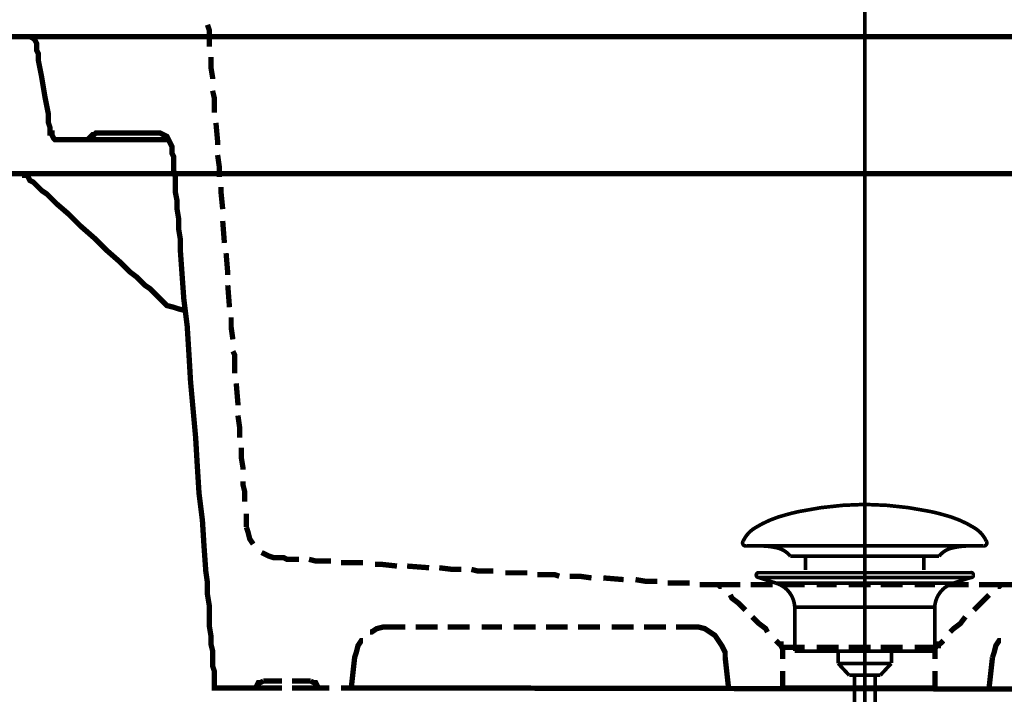
# Model space of a CAD drawing. Extents: x -39 to 502, y -330 to -8.
# Drawn here: x 105 to 134, y -195 to -176 of the extents above; entities that cross this region are included whole.
import ezdxf

# ---------------------------------------------------------------- set-up
doc = ezdxf.new("R2010")
doc.units = 0
doc.linetypes.add('AIGENLINE002', pattern=[11.25, 7.5, -1.25, 1.25, -1.25])
doc.linetypes.add('AIGENLINE007', pattern=[0.7056, 0.3528, -0.3528, 0, 0])
for name, color, linetype in [('LAYER_13', 7, 'CONTINUOUS'), ('LAYER_16', 7, 'CONTINUOUS'), ('LAYER_34', 7, 'CONTINUOUS'), ('LAYER_8', 7, 'CONTINUOUS')]:
    doc.layers.add(name, color=color, linetype=linetype)

# ---------------------------------------------------------------- blocks, each defined once
blk = doc.blocks.new('AIGNBL0D020071')
at = {"layer": 'LAYER_13', "linetype": 'AIGENLINE002', "const_width": 0.1058, "flags": 128}
blk.add_lwpolyline([(129.69, -176.7219), (129.69, -172.3368)], dxfattribs=at)
blk = doc.blocks.new('AIGNBL0D010070')
at = {"layer": 'LAYER_13'}
blk.add_blockref('AIGNBL0D020071', (0, 0), dxfattribs=at)
blk = doc.blocks.new('AIGNBL1002003B')
at = {"layer": 'LAYER_16', "const_width": 0.1058}
for points in [[(126.1485, -190.698, -0.1523604), (126.4961, -190.3098, -0.0779542), (127.4027, -189.9267, -0.0191114), (127.7891, -189.8316, -0.050114), (129.6904, -189.6269)], [(133.232, -190.698, 0.1523348), (132.8845, -190.3098, 0.077965), (131.9781, -189.9267, 0.0191159), (131.5918, -189.8316, 0.0501205), (129.69, -189.6269)], [(126.1485, -190.698, 0.6947885), (126.2426, -190.8351)], [(133.232, -190.698, -0.6941629), (133.1382, -190.8351)], [(127.5259, -191.1369, 0.1731635), (127.138, -190.8939, 0.0598115), (126.6453, -190.8348)], [(131.8549, -191.1369, -0.1724969), (132.2393, -190.8949, -0.0601831), (132.7276, -190.8351)]]:
    blk.add_lwpolyline(points, format="xyb", dxfattribs=at)
for points in [[(133.1379, -190.8351), (126.2426, -190.8351)], [(132.7183, -190.8351), (132.7352, -190.8348)], [(133.1382, -190.8351), (133.1379, -190.8351)], [(127.5259, -191.1369), (131.8549, -191.1369)], [(127.9689, -191.5417), (127.9689, -191.1369)], [(131.4119, -191.5417), (131.4119, -191.1369)]]:
    blk.add_lwpolyline(points, dxfattribs=at)
blk = doc.blocks.new('AIGNBL1001003A')
at = {"layer": 'LAYER_16', "const_width": 0.1058}
for points in [[(126.5998, -191.756), (126.5943, -191.7557), (126.5919, -191.7553), (126.5853, -191.7543), (126.5726, -191.7505), (126.5499, -191.7353), (126.5347, -191.7126), (126.5292, -191.6854), (126.5306, -191.6716), (126.5347, -191.6585), (126.5499, -191.6354), (126.5726, -191.6206), (126.5853, -191.6165), (126.5919, -191.6155), (126.5943, -191.6151), (126.5998, -191.6151)], [(126.5998, -191.6151), (132.781, -191.6151)], [(127.098, -191.9172), (126.5995, -191.756)], [(126.5998, -191.756), (132.781, -191.756)], [(127.098, -191.9172)], [(132.2825, -191.9172), (129.69, -191.9172), (128.394, -191.9172), (127.7456, -191.9172), (127.2937, -191.9172), (127.098, -191.9172)], [(132.2825, -191.9172), (132.781, -191.756)], [(127.6516, -193.9002), (127.6516, -192.6218)], [(127.6523, -192.6218), (127.6519, -192.6218), (127.6516, -192.6218)], [(127.6523, -192.6218), (131.7289, -192.6218)], [(131.7289, -192.6218), (131.7289, -193.9002)], [(127.6516, -193.9002), (131.7289, -193.9002)], [(128.9159, -194.2592), (128.9159, -193.9002)], [(130.4704, -193.9002), (130.4704, -194.2485)], [(128.9159, -194.2592), (130.4645, -194.2592)], [(129.2374, -194.6051), (128.9163, -194.2592)], [(130.4645, -194.2592), (130.1434, -194.6048)], [(130.1434, -194.6051), (129.2374, -194.6051)], [(129.3883, -195.886), (129.3883, -194.6051)], [(129.9922, -194.6051), (129.9922, -195.886)]]:
    blk.add_lwpolyline(points, dxfattribs=at)
for points in [[(132.781, -191.6151, -0.5294027), (132.8513, -191.6854, -0.5297886), (132.781, -191.756)], [(127.6516, -192.6218, 0.3193613), (127.098, -191.9172)], [(132.2825, -191.9172, 0.3191416), (131.7289, -192.6218)]]:
    blk.add_lwpolyline(points, format="xyb", dxfattribs=at)
at = {"layer": 'LAYER_16'}
blk.add_blockref('AIGNBL1002003B', (0, 0), dxfattribs=at)
blk = doc.blocks.new('AIGNBL22010186')
at = {"layer": 'LAYER_34', "linetype": 'AIGENLINE007', "const_width": 0.1058, "flags": 128}
blk.add_lwpolyline([(129.69, -50.3472), (129.69, -267.762)], dxfattribs=at)

msp = doc.modelspace()

# ---------------------------------------------------------------- linework, layer by layer
at = {"layer": 'LAYER_8', "const_width": 0.1552}
for points in [[(110.5442, -175.6528), (110.5934, -175.8005), (110.5934, -175.9978), (110.5934, -176.1947), (110.5934, -176.2936)], [(104.729, -175.9978), (105.2216, -175.9978)], [(105.3696, -175.9978), (105.3204, -175.9978), (105.2712, -175.9978), (105.222, -175.9978), (105.1723, -175.9978), (105.0246, -175.9978), (104.877, -175.9978)], [(111.9734, -194.9713), (111.9242, -194.9713), (111.8749, -194.9713), (111.8257, -194.9713), (111.7268, -194.9713), (111.4807, -194.9713), (111.2342, -194.9713), (111.0368, -194.9713), (110.9384, -194.9713), (110.84, -194.9713), (110.7907, -194.9713), (110.7415, -194.9713), (110.7415, -194.9221), (110.7415, -194.8729), (110.7415, -194.774), (110.7415, -194.6263), (110.7415, -194.4787), (110.6918, -194.3306), (110.6918, -194.1337), (110.6918, -193.8871), (110.6426, -193.6898), (110.6426, -193.4437), (110.5934, -193.1479), (110.5934, -192.8522), (110.5934, -192.5564), (110.5442, -192.261), (110.5442, -191.9161), (110.495, -191.5711), (110.4457, -190.8811), (110.3965, -190.0926), (110.2976, -189.3038), (110.2484, -188.5153), (110.1992, -187.6777), (110.0515, -186.0511), (110.0023, -185.2135), (109.9526, -184.425), (109.8542, -183.6366), (109.805, -182.9466), (109.7557, -182.2566), (109.7557, -181.9116), (109.7065, -181.6159), (109.7065, -181.3201), (109.6573, -181.0247), (109.6573, -180.7782), (109.6076, -180.5317), (109.6076, -180.2855), (109.6076, -180.0882), (109.5584, -179.8913), (109.5584, -179.7432), (109.5584, -179.5955), (109.5584, -179.4967), (109.5092, -179.3982), (109.5092, -179.349), (109.5092, -179.2998), (109.5092, -179.2506), (109.5092, -179.2013), (109.46, -179.1024), (109.4108, -179.004), (109.3615, -178.9056), (109.2631, -178.8563), (109.1642, -178.8071), (109.0658, -178.8071), (109.0165, -178.8071), (108.9673, -178.8071), (108.9181, -178.8071), (108.77, -178.8071), (108.6715, -178.8071), (108.4742, -178.8071), (107.7842, -178.8071), (107.6366, -178.8071), (107.5381, -178.8071), (107.4397, -178.8071), (107.3408, -178.8071), (107.2916, -178.8071), (107.2423, -178.8563), (107.1931, -178.8563), (107.1439, -178.9056), (107.0947, -178.9548), (107.045, -179.004), (106.9958, -179.004), (106.9466, -179.004), (106.8973, -179.004), (106.7989, -179.004), (106.6016, -179.004), (106.4539, -179.004), (106.3058, -179.004), (106.2566, -179.004), (106.2073, -179.004), (106.1581, -179.004), (106.1089, -179.004), (106.0597, -178.9548), (106.0105, -178.8563), (106.0105, -178.8071), (105.9608, -178.8071), (105.9608, -178.7082), (105.9608, -178.659), (105.9116, -178.5113), (105.9116, -178.2648), (105.8624, -178.0182), (105.8131, -177.7721), (105.7147, -177.1806), (105.6655, -176.934), (105.6162, -176.6879), (105.6162, -176.4906), (105.5666, -176.3921), (105.5666, -176.3429), (105.5666, -176.2445), (105.5666, -176.1948), (105.5174, -176.0964), (105.4681, -176.0471), (105.3697, -175.9979), (105.3205, -175.9979), (105.2712, -175.9979), (105.2216, -175.9979)], [(110.6428, -176.5892), (110.6428, -176.6384), (110.6428, -176.885), (110.692, -177.1808), (110.692, -177.23)], [(110.6921, -177.5748), (110.7413, -177.7722), (110.7413, -178.2156)], [(110.7906, -178.5112), (110.8399, -179.0535), (110.8399, -179.152)], [(106.9959, -179.004), (109.4109, -179.004)], [(110.8399, -179.4476), (110.8891, -179.7926), (110.8891, -180.0883)], [(105.2218, -179.9896), (105.2218, -180.0389), (105.271, -180.0389), (105.3202, -180.0881), (105.3695, -180.187), (105.4684, -180.2362), (105.5668, -180.3346), (105.7145, -180.4823), (105.8626, -180.5812), (106.0102, -180.7288), (106.1583, -180.8765), (106.5033, -181.1723), (106.8479, -181.5173), (107.2426, -181.8623), (107.5875, -182.2073), (107.9818, -182.5523), (108.2771, -182.848), (108.4744, -182.9957), (108.6221, -183.1438), (108.721, -183.2423), (108.8686, -183.3407), (108.9671, -183.4391), (109.066, -183.538), (109.1152, -183.5873), (109.1644, -183.6365), (109.2136, -183.6857), (109.3613, -183.8338), (109.5586, -183.883), (109.7063, -183.9323), (109.9036, -183.9815)], [(110.9385, -180.3839), (110.9385, -180.5316), (110.9877, -181.0247)], [(110.9877, -181.3695), (111.037, -182.0103)], [(111.0863, -182.3059), (111.1355, -182.8974), (111.1355, -182.9467)], [(111.1356, -183.2423), (111.1848, -183.883)], [(111.2342, -184.1786), (111.2342, -184.4744), (111.2834, -184.8194)], [(111.2834, -185.1643), (111.3327, -185.2627), (111.3327, -185.805)], [(111.382, -186.1006), (111.4312, -186.6921), (111.4312, -186.7413)], [(111.4313, -187.0369), (111.4805, -187.3819), (111.4805, -187.6777)], [(111.5299, -187.9733), (111.5299, -188.2691), (111.5791, -188.5648), (111.5791, -188.6141)], [(111.5792, -188.9589), (111.5792, -189.0574), (111.6284, -189.2547), (111.6284, -189.4516), (111.6284, -189.5505)], [(111.6777, -189.8953), (111.6777, -189.9445), (111.6777, -190.043), (111.6777, -190.1419), (111.6777, -190.2403), (111.6777, -190.2895)], [(111.6777, -190.2896), (111.7269, -190.4372), (111.7761, -190.6346), (111.875, -190.7822)], [(112.1212, -191.0288), (112.3186, -191.1272), (112.4662, -191.1764), (112.6631, -191.1764)], [(113.2054, -191.2259), (113.1562, -191.2259), (113.0081, -191.2259), (112.8604, -191.2259), (112.762, -191.1767), (112.7128, -191.1767), (112.6635, -191.1767)], [(114.1418, -191.2752), (113.9445, -191.2752), (113.6984, -191.2752), (113.501, -191.226)], [(115.0782, -191.3245), (114.9797, -191.3245), (114.7332, -191.3245), (114.4374, -191.3245)], [(116.0638, -191.423), (115.6204, -191.3738), (115.423, -191.3738)], [(117.0002, -191.4723), (116.3594, -191.4231)], [(117.9365, -191.5216), (117.6899, -191.5216), (117.2957, -191.4724)], [(118.8728, -191.5709), (118.4294, -191.5709), (118.2321, -191.5217)], [(119.8585, -191.6201), (119.2177, -191.6201)], [(120.7948, -191.7187), (120.6472, -191.6695), (120.1541, -191.6695)], [(121.7312, -191.768), (121.3862, -191.7188), (121.0904, -191.7188)], [(122.6675, -191.8173), (122.076, -191.7681)], [(123.6532, -191.8666), (123.604, -191.8666), (123.3082, -191.8666), (123.0124, -191.8173)], [(124.5895, -191.9158), (124.5403, -191.9158), (124.343, -191.9158), (124.0969, -191.9158), (123.9488, -191.9158)], [(125.5259, -192.0144), (125.4767, -192.0144), (125.4274, -191.9652), (125.3782, -191.9652), (125.3286, -191.9652), (125.2793, -191.9652), (125.1809, -191.9652), (125.0332, -191.9652), (124.8851, -191.9652)], [(125.4273, -191.9651), (126.0681, -191.9651)], [(126.3637, -191.9651), (127.0044, -191.9651)], [(127.3, -191.9651), (127.9408, -191.9651)], [(128.2857, -191.9651), (128.8772, -191.9651)], [(129.222, -191.9651), (129.8628, -191.9651)], [(130.1584, -191.9651), (130.7991, -191.9651)], [(131.144, -191.9651), (131.7355, -191.9651)], [(132.0804, -191.9651), (132.7211, -191.9651)], [(133.0167, -191.9651), (133.6575, -191.9651)], [(133.5588, -192.0144), (133.6081, -192.0144), (133.6573, -191.9652), (133.7065, -191.9652), (133.8054, -191.9652), (133.9038, -191.9652), (134.0023, -191.9652), (134.1504, -191.9652)], [(126.2158, -192.7044), (126.0185, -192.507), (125.8216, -192.3594), (125.7724, -192.2609)], [(132.8689, -192.7044), (133.0662, -192.507), (133.2139, -192.3594), (133.3123, -192.2609)], [(126.8565, -193.345), (126.8073, -193.2466), (126.61, -193.0985), (126.4131, -192.9016)], [(132.1789, -193.345), (132.2774, -193.2466), (132.4747, -193.0985), (132.6224, -192.9016)], [(115.8666, -193.1972), (115.6693, -193.1972), (115.4724, -193.2464), (115.3248, -193.3449), (115.2751, -193.3449)], [(115.8666, -193.1972), (116.3101, -193.1972)], [(116.6059, -193.1972), (117.2467, -193.1972)], [(117.5422, -193.1972), (118.183, -193.1972)], [(118.5279, -193.1972), (119.1194, -193.1972)], [(119.4642, -193.1972), (120.105, -193.1972)], [(120.4006, -193.1972), (121.0413, -193.1972)], [(121.3369, -193.1972), (121.9777, -193.1972)], [(122.3226, -193.1972), (122.9633, -193.1972)], [(123.2589, -193.1972), (123.8997, -193.1972)], [(124.1953, -193.1972), (124.6387, -193.1972)], [(124.6388, -193.1972), (124.8362, -193.1972), (125.0331, -193.2464), (125.1807, -193.3449), (125.3288, -193.4437), (125.4273, -193.5914), (125.5257, -193.7391), (125.6246, -193.9364), (125.6246, -194.0841), (125.723, -194.9714)], [(115.0782, -193.5914), (115.0289, -193.5914), (114.9305, -193.7391), (114.8808, -193.9364), (114.8316, -194.0841), (114.7332, -194.9714)], [(127.3, -194.1335), (127.3, -193.9858), (127.3, -193.9362), (127.3, -193.887), (127.3, -193.8377), (127.2508, -193.7393), (127.2508, -193.6901), (127.2016, -193.6901), (127.1524, -193.6408), (127.1027, -193.5912)], [(131.7354, -194.1335), (131.7354, -193.9858), (131.7354, -193.9362), (131.7354, -193.887), (131.7354, -193.8377), (131.7846, -193.7393), (131.8339, -193.7393), (131.8339, -193.6901), (131.8831, -193.6901), (131.9327, -193.6408), (131.982, -193.5912)], [(133.6574, -193.5914), (133.6082, -193.5914), (133.5097, -193.7391), (133.4601, -193.9364), (133.4109, -194.0841)], [(127.3, -193.7886), (127.9408, -193.7886)], [(128.2857, -193.7886), (128.9264, -193.7886)], [(129.222, -193.7886), (129.8628, -193.7886)], [(130.1584, -193.7886), (130.7991, -193.7886)], [(131.144, -193.7886), (131.7848, -193.7886)], [(133.411, -194.0842), (133.3125, -194.9711)], [(127.3, -194.9713), (127.3, -194.9221), (127.3, -194.8237), (127.3, -194.7248), (127.3, -194.4787)], [(131.7354, -194.9713), (131.7354, -194.9221), (131.7354, -194.8237), (131.7354, -194.7248), (131.7354, -194.4787)], [(112.1705, -194.7742), (112.0721, -194.8234), (112.0229, -194.8234), (111.9732, -194.9219), (111.9732, -194.9715), (110.7413, -194.9715)], [(112.1705, -194.7742), (112.7124, -194.7742)], [(113.0083, -194.7742), (113.5502, -194.7742)], [(113.5504, -194.7742), (113.6489, -194.8234), (113.6981, -194.8234), (113.7478, -194.9219), (113.7478, -194.9715)], [(111.9734, -194.9713), (112.7126, -194.9713)], [(112.1705, -194.9713), (112.7124, -194.9713)], [(113.0083, -194.9713), (113.7475, -194.9713)], [(113.0083, -194.9713), (113.5502, -194.9713)], [(113.7475, -194.9713), (114.0925, -194.9713)], [(114.4375, -194.9713), (114.7333, -194.9713)], [(114.7332, -194.9713), (144.2037, -195.0206)], [(127.3, -194.9713), (131.7353, -194.9713)]]:
    msp.add_lwpolyline(points, dxfattribs=at)
msp.add_lwpolyline([(104.7289, -179.9897), (154.257, -179.9897), (154.257, -175.9978), (104.7289, -175.9978)], close=True, dxfattribs=at)

# ---------------------------------------------------------------- block references
at = {"layer": 'LAYER_13'}
msp.add_blockref('AIGNBL0D010070', (0, 0), dxfattribs=at)
at = {"layer": 'LAYER_16'}
msp.add_blockref('AIGNBL1001003A', (0, 0), dxfattribs=at)
at = {"layer": 'LAYER_34'}
msp.add_blockref('AIGNBL22010186', (0, 0), dxfattribs=at)

doc.saveas('drawing.dxf')
